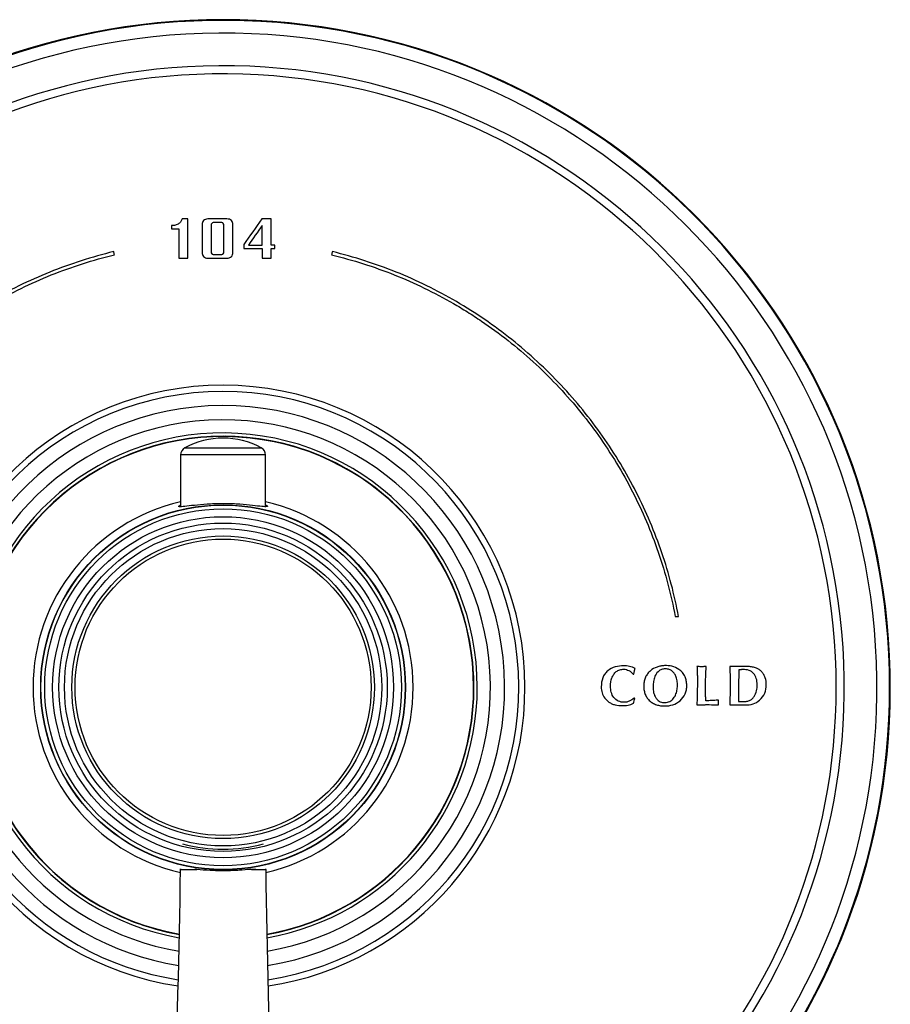
# Model space of a CAD drawing. Units: inches. Extents: x 1.8 to 14.2, y 1.5 to 16.
# Drawn here: x 4 to 8.3, y 5.7 to 10.5 of the extents above; entities that cross this region are included whole.
import ezdxf

# ---------------------------------------------------------------- set-up
doc = ezdxf.new("R2010")
doc.units = ezdxf.units.IN
doc.header["$MEASUREMENT"] = 0

msp = doc.modelspace()

# ---------------------------------------------------------------- linework, layer by layer
for p, q in [((4.8166, 8.3449), (4.8166, 8.0932)), ((5.23, 8.3449), (4.8166, 8.3449)), ((4.8372, 8.3795), (5.2093, 8.3795)), ((5.23, 8.0928), (5.23, 8.3449)), ((4.8186, 6.3284), (4.8127, 6.3284)), ((4.8157, 6.3284), (4.8963, 6.3284)), ((4.8903, 6.3284), (4.8835, 6.3284)), ((5.1611, 6.3284), (5.1891, 6.3284)), ((5.1891, 6.3284), (5.2309, 6.3284)), ((5.2338, 6.3284), (5.2281, 6.3284))]:
    msp.add_line(p, q)
for radius in [0.8879, 0.8879, 0.8865, 0.8682, 0.8297, 0.799, 0.7721, 0.7363, 0.7208]:
    msp.add_circle((5.0233, 7.2142), radius)
for centre, radius, start, end in [((5.0233, 7.2142), 3.248, 275.4175, 264.5825), ((5.0233, 7.2142), 3.2446, 0, 264.5812), ((5.0233, 7.2142), 3.1829, 275.4449, 180), ((5.0233, 7.2142), 3.024, 275.5253, 180), ((5.0233, 7.2142), 2.9846, 0, 264.4515), ((5.0233, 7.2142), 1.4696, 0, 261.4418), ((5.0233, 7.2142), 1.4393, 278.7074, 180), ((5.0233, 7.2142), 1.3705, 279.0746, 180), ((5.0233, 7.2142), 1.3015, 279.4876, 180), ((5.0233, 7.2142), 1.2373, 0, 260.0805), ((5.0233, 7.2142), 1.2212, 280.0356, 259.9644), ((5.0233, 7.2142), 1.2212, 0, 259.9644), ((5.0233, 7.2142), 1.2205, 0, 259.9595), ((5.0233, 7.2142), 1.2196, 0, 259.9527), ((5.0233, 8.0353), 0.3912, 61.6065, 118.3935), ((4.856, 8.3449), 0.0394, 118.3935, 180), ((5.1906, 8.3449), 0.0394, 0, 61.6065), ((5.0233, 7.2142), 0.9252, 102.9091, 180), ((5.0233, 7.2142), 0.9252, 282.981, 77.0909), ((5.0233, 7.2142), 3.1829, 180, 264.5551), ((5.0233, 7.2142), 3.024, 180, 264.4747), ((5.0233, 7.2142), 1.4393, 180, 261.2926), ((5.0233, 7.2142), 1.3705, 180, 260.9254), ((5.0233, 7.2142), 1.3015, 180, 260.5124), ((5.0233, 7.2142), 0.9252, 180, 257.019), ((5.0233, 7.2142), 1.2196, 280.0473, 0), ((5.0233, 7.2142), 1.2205, 280.0405, 0), ((5.0233, 7.2142), 1.2212, 280.0356, 0), ((5.0233, 7.2142), 1.2373, 279.9195, 0), ((5.0233, 7.2142), 1.4696, 278.5582, 0), ((5.0233, 7.2142), 2.9846, 275.5485, 0), ((5.0233, 7.2142), 3.2446, 275.4188, 0), ((5.0233, 7.2142), 0.7874, 255.5225, 284.4775), ((-34.5514, 6.8129), 39.3701, 355.77686, 359.29486), ((44.598, 6.8129), 39.3701, 180.70514, 184.22314)]:
    msp.add_arc(centre, radius, start, end)
for points, knots in [([(4.8241, 9.4928), (4.8226, 9.4885), (4.8206, 9.4844), (4.8154, 9.4768), (4.8122, 9.4735), (4.8084, 9.4706)], [0, 0, 0, 0, 0.5, 0.5, 1, 1, 1, 1]), ([(4.8518, 9.4928), (4.8494, 9.4928), (4.847, 9.4928), (4.8423, 9.4928), (4.8401, 9.4928), (4.8332, 9.4928), (4.8286, 9.4928), (4.8241, 9.4928)], [0, 0, 0, 0, 0.25, 0.25, 0.5, 0.5, 1, 1, 1, 1]), ([(4.8518, 9.3021), (4.8518, 9.3179), (4.8518, 9.3336), (4.8518, 9.3653), (4.8518, 9.413), (4.8518, 9.4608), (4.8518, 9.4928)], [0, 0, 0, 0, 0.25, 0.25, 0.5, 1, 1, 1, 1]), ([(4.9485, 9.4928), (4.9448, 9.4928), (4.941, 9.4922), (4.9342, 9.4896), (4.9311, 9.4876), (4.9285, 9.485)], [0, 0, 0, 0, 0.5, 0.5, 1, 1, 1, 1]), ([(5.042, 9.4928), (5.034, 9.4928), (5.022, 9.4928), (5.01, 9.4928), (5.0019, 9.4928), (4.9978, 9.4928), (4.9789, 9.4928), (4.9637, 9.4928), (4.9485, 9.4928)], [0, 0, 0, 0, 0.25, 0.375, 0.375, 0.5, 0.5, 1, 1, 1, 1]), ([(5.0637, 9.485), (5.0611, 9.4879), (5.0576, 9.4899), (5.0501, 9.4923), (5.046, 9.4928), (5.042, 9.4928)], [0, 0, 0, 0, 0.5, 0.5, 1, 1, 1, 1]), ([(5.257, 9.4928), (5.2495, 9.4928), (5.2419, 9.4928), (5.2305, 9.4928), (5.2267, 9.4928), (5.2193, 9.4928), (5.2157, 9.4928), (5.212, 9.4928)], [0, 0, 0, 0, 0.5, 0.5, 0.75, 0.75, 1, 1, 1, 1]), ([(5.257, 9.3658), (5.257, 9.3712), (5.257, 9.3764), (5.257, 9.387), (5.257, 9.4028), (5.257, 9.4398), (5.257, 9.4716), (5.257, 9.4928)], [0, 0, 0, 0, 0.125, 0.125, 0.25, 0.5, 1, 1, 1, 1]), ([(4.8084, 9.4706), (4.8031, 9.467), (4.7971, 9.4644), (4.7847, 9.461), (4.7781, 9.4603), (4.7716, 9.4603)], [0, 0, 0, 0, 0.5, 0.5, 1, 1, 1, 1]), ([(4.7716, 9.4442), (4.7778, 9.4442), (4.7841, 9.4442), (4.7934, 9.4442), (4.7967, 9.4442), (4.8025, 9.4442), (4.8055, 9.4442), (4.8084, 9.4442)], [0, 0, 0, 0, 0.5, 0.5, 0.75, 0.75, 1, 1, 1, 1]), ([(4.8084, 9.4442), (4.8084, 9.4204), (4.8084, 9.3967), (4.8084, 9.3493), (4.8084, 9.3255), (4.8084, 9.3021)], [0, 0, 0, 0, 0.5, 0.5, 1, 1, 1, 1]), ([(4.9285, 9.485), (4.9258, 9.4825), (4.924, 9.4791), (4.922, 9.4722), (4.9216, 9.4686), (4.9216, 9.465)], [0, 0, 0, 0, 0.5, 0.5, 1, 1, 1, 1]), ([(4.9216, 9.465), (4.9216, 9.4424), (4.9216, 9.4198), (4.9216, 9.3748), (4.9216, 9.3521), (4.9216, 9.3299)], [0, 0, 0, 0, 0.5, 0.5, 1, 1, 1, 1]), ([(4.9653, 9.4625), (4.9653, 9.4408), (4.9653, 9.4191), (4.9653, 9.3758), (4.9653, 9.3542), (4.9653, 9.3325)], [0, 0, 0, 0, 0.5, 0.5, 1, 1, 1, 1]), ([(4.9775, 9.475), (4.9756, 9.475), (4.9738, 9.4747), (4.9704, 9.4732), (4.969, 9.4721), (4.968, 9.4707)], [0, 0, 0, 0, 0.5, 0.5, 1, 1, 1, 1]), ([(5.0143, 9.475), (5.0111, 9.475), (5.008, 9.475), (5.0017, 9.475), (4.9984, 9.475), (4.9894, 9.475), (4.9835, 9.475), (4.9775, 9.475)], [0, 0, 0, 0, 0.25, 0.25, 0.5, 0.5, 1, 1, 1, 1]), ([(5.0244, 9.4711), (5.0236, 9.4727), (5.0218, 9.4738), (5.0182, 9.4748), (5.0162, 9.475), (5.0143, 9.475)], [0, 0, 0, 0, 0.5, 0.5, 1, 1, 1, 1]), ([(5.0273, 9.3329), (5.0273, 9.3435), (5.0273, 9.3543), (5.0273, 9.3757), (5.0273, 9.4078), (5.0273, 9.44), (5.0273, 9.4615)], [0, 0, 0, 0, 0.25, 0.25, 0.5, 1, 1, 1, 1]), ([(5.0707, 9.465), (5.0707, 9.4686), (5.0703, 9.4722), (5.0682, 9.4791), (5.0664, 9.4825), (5.0637, 9.485)], [0, 0, 0, 0, 0.5, 0.5, 1, 1, 1, 1]), ([(5.0707, 9.3299), (5.0707, 9.3409), (5.0707, 9.3522), (5.0707, 9.3747), (5.0707, 9.4086), (5.0707, 9.4424), (5.0707, 9.465)], [0, 0, 0, 0, 0.25, 0.25, 0.5, 1, 1, 1, 1]), ([(5.1236, 9.3485), (5.1314, 9.3485), (5.1429, 9.3485), (5.1545, 9.3485), (5.1603, 9.3485), (5.1623, 9.3485), (5.166, 9.3485), (5.1825, 9.3485), (5.1991, 9.3485), (5.2138, 9.3485)], [0, 0, 0, 0, 0.25, 0.375, 0.375, 0.4375, 0.4375, 0.5, 1, 1, 1, 1]), ([(5.1462, 9.3658), (5.152, 9.3658), (5.1606, 9.3658), (5.1693, 9.3658), (5.175, 9.3658), (5.1778, 9.3658), (5.1916, 9.3658), (5.2027, 9.3658), (5.2138, 9.3658)], [0, 0, 0, 0, 0.25, 0.375, 0.375, 0.5, 0.5, 1, 1, 1, 1]), ([(5.2748, 9.3658), (5.2718, 9.3658), (5.2674, 9.3658), (5.2629, 9.3658), (5.26, 9.3658), (5.2584, 9.3658), (5.257, 9.3658)], [0, 0, 0, 0, 0.5, 0.75, 0.75, 1, 1, 1, 1]), ([(5.257, 9.3485), (5.2586, 9.3485), (5.26, 9.3485), (5.263, 9.3485), (5.2674, 9.3485), (5.2719, 9.3485), (5.2748, 9.3485)], [0, 0, 0, 0, 0.25, 0.25, 0.5, 1, 1, 1, 1]), ([(2.8213, 7.559), (2.8413, 7.6649), (2.8687, 7.7682), (2.9375, 7.9695), (2.979, 8.0675), (3.04, 8.1867), (3.0526, 8.2103), (3.0788, 8.2573), (3.0924, 8.2807), (3.1342, 8.3496), (3.1635, 8.3943), (3.2561, 8.5248), (3.3236, 8.6069), (3.4337, 8.7229), (3.4718, 8.7603), (3.5512, 8.8327), (3.5924, 8.8676), (3.7187, 8.9672), (3.8069, 9.0269), (3.991, 9.1334), (4.0869, 9.1802), (4.2369, 9.2402), (4.2877, 9.2585), (4.3902, 9.2912), (4.4421, 9.3057), (4.4945, 9.3184)], [0, 0, 0, 0, 0.125, 0.125, 0.25, 0.25, 0.28125, 0.28125, 0.3125, 0.3125, 0.375, 0.375, 0.5, 0.5, 0.5625, 0.5625, 0.625, 0.625, 0.75, 0.75, 0.875, 0.875, 0.9375, 0.9375, 1, 1, 1, 1]), ([(4.4908, 9.3338), (4.3844, 9.3081), (4.2806, 9.2748), (4.1287, 9.2137), (4.0787, 9.1914), (3.9808, 9.1434), (3.9328, 9.1176), (3.8386, 9.0626), (3.7923, 9.0332), (3.7025, 8.9715), (3.6588, 8.9391), (3.5316, 8.8375), (3.4518, 8.7638), (3.377, 8.684)], [0, 0, 0, 0, 0.25, 0.25, 0.375, 0.375, 0.5, 0.5, 0.625, 0.625, 0.75, 0.75, 1, 1, 1, 1]), ([(4.8084, 9.3021), (4.8158, 9.3021), (4.8251, 9.3021), (4.8343, 9.3021), (4.8371, 9.3021), (4.8379, 9.3021), (4.8397, 9.3021), (4.844, 9.3021), (4.8483, 9.3021), (4.8518, 9.3021)], [0, 0, 0, 0, 0.5, 0.625, 0.625, 0.6875, 0.6875, 0.75, 1, 1, 1, 1]), ([(4.9216, 9.3299), (4.9216, 9.3263), (4.922, 9.3227), (4.924, 9.3158), (4.9257, 9.3125), (4.9285, 9.31)], [0, 0, 0, 0, 0.5, 0.5, 1, 1, 1, 1]), ([(4.9285, 9.31), (4.931, 9.3074), (4.9341, 9.3054), (4.941, 9.3027), (4.9447, 9.3021), (4.9485, 9.3021)], [0, 0, 0, 0, 0.5, 0.5, 1, 1, 1, 1]), ([(4.9485, 9.3021), (4.9566, 9.3021), (4.9687, 9.3021), (4.9829, 9.3021), (4.989, 9.3021), (4.993, 9.3021), (4.9951, 9.3021), (5.012, 9.3021), (5.027, 9.3021), (5.042, 9.3021)], [0, 0, 0, 0, 0.25, 0.375, 0.4375, 0.4375, 0.5, 0.5, 1, 1, 1, 1]), ([(4.968, 9.3234), (4.9691, 9.3221), (4.9706, 9.3212), (4.9739, 9.3201), (4.9757, 9.3199), (4.9775, 9.3199)], [0, 0, 0, 0, 0.5, 0.5, 1, 1, 1, 1]), ([(4.9775, 9.3199), (4.9839, 9.3199), (4.9903, 9.3199), (4.9983, 9.3199), (4.9998, 9.3199), (5.0029, 9.3199), (5.0075, 9.3199), (5.0121, 9.3199), (5.0151, 9.3199)], [0, 0, 0, 0, 0.5, 0.5, 0.625, 0.625, 0.75, 1, 1, 1, 1]), ([(5.0151, 9.3199), (5.0168, 9.3199), (5.0184, 9.3202), (5.0214, 9.3214), (5.0227, 9.3223), (5.0238, 9.3234)], [0, 0, 0, 0, 0.5, 0.5, 1, 1, 1, 1]), ([(5.042, 9.3021), (5.046, 9.3021), (5.05, 9.3029), (5.0573, 9.3056), (5.0606, 9.3076), (5.0637, 9.31)], [0, 0, 0, 0, 0.5, 0.5, 1, 1, 1, 1]), ([(5.0637, 9.31), (5.0668, 9.3123), (5.0685, 9.3157), (5.0704, 9.3226), (5.0707, 9.3263), (5.0707, 9.3299)], [0, 0, 0, 0, 0.5, 0.5, 1, 1, 1, 1]), ([(5.2138, 9.3021), (5.2175, 9.3021), (5.2213, 9.3021), (5.2269, 9.3021), (5.2288, 9.3021), (5.2323, 9.3021), (5.2412, 9.3021), (5.25, 9.3021), (5.257, 9.3021)], [0, 0, 0, 0, 0.25, 0.25, 0.375, 0.375, 0.5, 1, 1, 1, 1]), ([(5.5515, 9.3183), (5.6563, 9.2929), (5.7581, 9.2604), (5.9556, 9.1815), (6.0514, 9.1351), (6.1673, 9.0682), (6.1903, 9.0544), (6.2359, 9.0259), (6.2585, 9.0111), (6.3253, 8.9659), (6.3684, 8.9344), (6.4941, 8.8354), (6.5727, 8.7638), (6.6829, 8.6481), (6.7184, 8.6081), (6.7866, 8.5253), (6.8195, 8.4824), (6.9126, 8.3512), (6.9678, 8.2602), (7.0649, 8.071), (7.1067, 7.9728), (7.1592, 7.8201), (7.1748, 7.7685), (7.2023, 7.6644), (7.2142, 7.6119), (7.2242, 7.5589)], [0, 0, 0, 0, 0.125, 0.125, 0.25, 0.25, 0.28125, 0.28125, 0.3125, 0.3125, 0.375, 0.375, 0.5, 0.5, 0.5625, 0.5625, 0.625, 0.625, 0.75, 0.75, 0.875, 0.875, 0.9375, 0.9375, 1, 1, 1, 1]), ([(6.6687, 8.6838), (6.5939, 8.7636), (6.5139, 8.8375), (6.3859, 8.9397), (6.3419, 8.9723), (6.252, 9.034), (6.206, 9.0631), (6.1118, 9.1181), (6.0635, 9.144), (5.9657, 9.1919), (5.916, 9.214), (5.765, 9.2748), (5.6615, 9.3079), (5.5552, 9.3337)], [0, 0, 0, 0, 0.25, 0.25, 0.375, 0.375, 0.5, 0.5, 0.625, 0.625, 0.75, 0.75, 1, 1, 1, 1]), ([(7.2403, 7.559), (7.2206, 7.6641), (7.1936, 7.7672), (7.142, 7.9188), (7.123, 7.9688), (7.0815, 8.067), (7.0591, 8.1153), (7.0107, 8.2104), (6.9847, 8.2572), (6.9297, 8.3486), (6.9006, 8.3931), (6.809, 8.5234), (6.7418, 8.6058), (6.6687, 8.6838)], [0, 0, 0, 0, 0.25, 0.25, 0.375, 0.375, 0.5, 0.5, 0.625, 0.625, 0.75, 0.75, 1, 1, 1, 1]), ([(5.23, 8.1011), (5.2338, 8.0992), (5.2445, 8.094), (5.2351, 8.0918), (5.2052, 8.0944), (5.1545, 8.1005), (5.0891, 8.1061), (5.0158, 8.1081), (4.9438, 8.1052), (4.8809, 8.0993), (4.833, 8.0934), (4.8079, 8.092), (4.8029, 8.0951), (4.8136, 8.0999), (4.8166, 8.1012)], [0, 0, 0, 0, 0.051776, 0.143633, 0.233128, 0.323659, 0.416162, 0.508469, 0.599379, 0.690451, 0.782929, 0.875244, 0.96542, 1, 1, 1, 1]), ([(6.8958, 7.294), (6.8906, 7.2894), (6.8858, 7.2843), (6.8774, 7.273), (6.8739, 7.2667), (6.8714, 7.2599)], [0, 0, 0, 0, 0.5, 0.5, 1, 1, 1, 1]), ([(6.9733, 7.3188), (6.9595, 7.3188), (6.9457, 7.3173), (6.9192, 7.3096), (6.9066, 7.3032), (6.8958, 7.294)], [0, 0, 0, 0, 0.5, 0.5, 1, 1, 1, 1]), ([(6.9161, 7.2596), (6.9183, 7.2656), (6.9211, 7.2714), (6.9283, 7.2818), (6.9325, 7.2863), (6.9373, 7.2902)], [0, 0, 0, 0, 0.5, 0.5, 1, 1, 1, 1]), ([(6.9373, 7.2902), (6.9424, 7.2944), (6.9483, 7.2974), (6.9604, 7.3012), (6.9668, 7.302), (6.9733, 7.302)], [0, 0, 0, 0, 0.5, 0.5, 1, 1, 1, 1]), ([(7.0289, 7.3057), (7.0202, 7.3103), (7.0111, 7.3136), (6.9924, 7.3178), (6.9828, 7.3188), (6.9733, 7.3188)], [0, 0, 0, 0, 0.5, 0.5, 1, 1, 1, 1]), ([(7.0226, 7.2779), (7.0229, 7.2793), (7.0232, 7.2806), (7.0235, 7.2819), (7.0238, 7.2833), (7.0241, 7.2846), (7.0244, 7.2859), (7.0249, 7.2883), (7.0254, 7.2906), (7.0259, 7.293)], [0, 0, 0, 0, 0.0001048561, 0.0001048561, 0.0001048561, 0.0002097119, 0.0002097119, 0.0002097119, 0.000393592, 0.000393592, 0.000393592, 0.000393592]), ([(7.0259, 7.293), (7.0262, 7.2943), (7.0265, 7.2956), (7.0268, 7.297), (7.0271, 7.2984), (7.0274, 7.2999), (7.0278, 7.3013), (7.0281, 7.3028), (7.0285, 7.3042), (7.0289, 7.3057)], [0, 0, 0, 0, 0.0001048566, 0.0001048566, 0.0001048566, 0.0002193017, 0.0002193017, 0.0002193017, 0.0003337911, 0.0003337911, 0.0003337911, 0.0003337911]), ([(7.1035, 7.2944), (7.0986, 7.2901), (7.0941, 7.2855), (7.0861, 7.2751), (7.0825, 7.2694), (7.0769, 7.2573), (7.0748, 7.2509), (7.0719, 7.2375), (7.0712, 7.2307), (7.0709, 7.2171), (7.0713, 7.2103), (7.0731, 7.1967), (7.0746, 7.1902), (7.079, 7.1776), (7.082, 7.1714), (7.0891, 7.1603), (7.0933, 7.1552), (7.098, 7.1507)], [0, 0, 0, 0, 0.125, 0.125, 0.25, 0.25, 0.375, 0.375, 0.5, 0.5, 0.625, 0.625, 0.75, 0.75, 0.875, 0.875, 1, 1, 1, 1]), ([(7.2425, 7.3011), (7.2321, 7.3086), (7.2206, 7.3135), (7.1964, 7.3193), (7.1841, 7.3201), (7.1658, 7.3192), (7.1596, 7.3185), (7.1476, 7.3163), (7.1417, 7.3148), (7.1244, 7.3087), (7.1134, 7.3025), (7.1035, 7.2944)], [0, 0, 0, 0, 0.25, 0.25, 0.5, 0.5, 0.625, 0.625, 0.75, 0.75, 1, 1, 1, 1]), ([(7.2097, 7.2925), (7.2052, 7.2963), (7.2003, 7.2991), (7.1895, 7.3027), (7.1839, 7.3035), (7.1727, 7.3037), (7.1671, 7.3032), (7.1562, 7.3002), (7.1511, 7.2978), (7.1464, 7.2944)], [0, 0, 0, 0, 0.25, 0.25, 0.5, 0.5, 0.75, 0.75, 1, 1, 1, 1]), ([(7.2289, 7.2637), (7.2269, 7.2694), (7.2243, 7.2747), (7.2179, 7.2845), (7.214, 7.2888), (7.2097, 7.2925)], [0, 0, 0, 0, 0.5, 0.5, 1, 1, 1, 1]), ([(7.272, 7.2657), (7.269, 7.2731), (7.2647, 7.2798), (7.2545, 7.2915), (7.2487, 7.2966), (7.2425, 7.3011)], [0, 0, 0, 0, 0.5, 0.5, 1, 1, 1, 1]), ([(7.3525, 7.3141), (7.3501, 7.3141), (7.3476, 7.3143), (7.3451, 7.3145), (7.3426, 7.3146), (7.3401, 7.3149), (7.3377, 7.3151), (7.3352, 7.3153), (7.3327, 7.3156), (7.3302, 7.3159)], [0, 0, 0, 0, 0.0002036951, 0.0002036951, 0.0002036951, 0.0004087443, 0.0004087443, 0.0004087443, 0.0006138608, 0.0006138608, 0.0006138608, 0.0006138608]), ([(7.3306, 7.3103), (7.3307, 7.307), (7.3308, 7.3036), (7.3309, 7.3003), (7.331, 7.297), (7.3311, 7.2937), (7.3312, 7.2903), (7.3313, 7.287), (7.3314, 7.2837), (7.3316, 7.2804)], [0, 0, 0, 0, 0.0002544647, 0.0002544647, 0.0002544647, 0.0005073821, 0.0005073821, 0.0005073821, 0.0007603051, 0.0007603051, 0.0007603051, 0.0007603051]), ([(7.3748, 7.3159), (7.3724, 7.3156), (7.3699, 7.3153), (7.3674, 7.3151), (7.3649, 7.3149), (7.3624, 7.3146), (7.36, 7.3145), (7.3575, 7.3143), (7.355, 7.3141), (7.3525, 7.3141)], [0, 0, 0, 0, 0.0002058489, 0.0002058489, 0.0002058489, 0.0004099456, 0.0004099456, 0.0004099456, 0.000614304, 0.000614304, 0.000614304, 0.000614304]), ([(7.3727, 7.2665), (7.3727, 7.2691), (7.3727, 7.2717), (7.3728, 7.2743), (7.3729, 7.2769), (7.373, 7.2795), (7.3731, 7.2821), (7.3733, 7.2854), (7.3735, 7.2887), (7.3737, 7.292)], [0, 0, 0, 0, 0.0001985346, 0.0001985346, 0.0001985346, 0.0003970395, 0.0003970395, 0.0003970395, 0.0006483758, 0.0006483758, 0.0006483758, 0.0006483758]), ([(7.3737, 7.292), (7.3738, 7.2946), (7.374, 7.2972), (7.3741, 7.2998), (7.3743, 7.3025), (7.3744, 7.3052), (7.3746, 7.3078), (7.3747, 7.3105), (7.3748, 7.3132), (7.3748, 7.3159)], [0, 0, 0, 0, 0.00019904, 0.00019904, 0.00019904, 0.000403417, 0.000403417, 0.000403417, 0.0006078456, 0.0006078456, 0.0006078456, 0.0006078456]), ([(7.5231, 7.3151), (7.5196, 7.3151), (7.5161, 7.3151), (7.5126, 7.3152), (7.5087, 7.3153), (7.5049, 7.3154), (7.501, 7.3155), (7.4971, 7.3156), (7.4933, 7.3157), (7.4894, 7.3159)], [0, 0, 0, 0, 0.0002875344, 0.0002875344, 0.0002875344, 0.0006032649, 0.0006032649, 0.0006032649, 0.0009190194, 0.0009190194, 0.0009190194, 0.0009190194]), ([(7.4894, 7.3159), (7.4895, 7.3149), (7.4895, 7.3139), (7.4896, 7.3129), (7.4896, 7.3119), (7.4897, 7.3109), (7.4897, 7.3099), (7.4898, 7.3079), (7.4899, 7.3059), (7.49, 7.3039)], [0, 0, 0, 0, 0.0000765423, 0.0000765423, 0.0000765423, 0.0001530846, 0.0001530846, 0.0001530846, 0.0003048066, 0.0003048066, 0.0003048066, 0.0003048066]), ([(7.49, 7.3039), (7.4901, 7.3029), (7.4901, 7.3019), (7.4902, 7.3009), (7.4902, 7.2999), (7.4903, 7.2988), (7.4903, 7.2978), (7.4904, 7.2958), (7.4905, 7.2938), (7.4907, 7.2918)], [0, 0, 0, 0, 0.0000770897, 0.0000770897, 0.0000770897, 0.0001541795, 0.0001541795, 0.0001541795, 0.0003075808, 0.0003075808, 0.0003075808, 0.0003075808]), ([(7.4907, 7.2918), (7.4907, 7.2896), (7.4908, 7.2874), (7.4909, 7.2852), (7.4909, 7.283), (7.491, 7.2807), (7.4911, 7.2784), (7.4912, 7.2762), (7.4913, 7.2739), (7.4913, 7.2717)], [0, 0, 0, 0, 0.0001670262, 0.0001670262, 0.0001670262, 0.0003395042, 0.0003395042, 0.0003395042, 0.0005119824, 0.0005119824, 0.0005119824, 0.0005119824]), ([(7.5372, 7.3155), (7.5358, 7.3154), (7.5343, 7.3153), (7.5328, 7.3153), (7.5312, 7.3152), (7.5296, 7.3152), (7.528, 7.3151), (7.5264, 7.3151), (7.5247, 7.3151), (7.5231, 7.3151)], [0, 0, 0, 0, 0.000121796, 0.000121796, 0.000121796, 0.0002530345, 0.0002530345, 0.0002530345, 0.000384302, 0.000384302, 0.000384302, 0.000384302]), ([(7.5341, 7.299), (7.5332, 7.2762), (7.5329, 7.2534), (7.5325, 7.2077), (7.5324, 7.1849), (7.5324, 7.1621)], [0, 0, 0, 0, 0.5, 0.5, 1, 1, 1, 1]), ([(7.5439, 7.2997), (7.5429, 7.2997), (7.5419, 7.2996), (7.5409, 7.2995), (7.54, 7.2994), (7.539, 7.2993), (7.538, 7.2993), (7.5367, 7.2992), (7.5354, 7.2991), (7.5341, 7.299)], [0, 0, 0, 0, 0.0000809319, 0.0000809319, 0.0000809319, 0.0001618638, 0.0001618638, 0.0001618638, 0.0002688431, 0.0002688431, 0.0002688431, 0.0002688431]), ([(7.5517, 7.3159), (7.5503, 7.3159), (7.5488, 7.3158), (7.5473, 7.3158), (7.5458, 7.3158), (7.5443, 7.3157), (7.5428, 7.3157), (7.541, 7.3156), (7.5391, 7.3155), (7.5372, 7.3155)], [0, 0, 0, 0, 0.000121267, 0.000121267, 0.000121267, 0.0002425192, 0.0002425192, 0.0002425192, 0.0003944182, 0.0003944182, 0.0003944182, 0.0003944182]), ([(7.5534, 7.3002), (7.5524, 7.3002), (7.5514, 7.3002), (7.5504, 7.3001), (7.5493, 7.3001), (7.5482, 7.3), (7.5471, 7.3), (7.5461, 7.2999), (7.545, 7.2998), (7.5439, 7.2997)], [0, 0, 0, 0, 0.0000813479, 0.0000813479, 0.0000813479, 0.0001696263, 0.0001696263, 0.0001696263, 0.0002579198, 0.0002579198, 0.0002579198, 0.0002579198]), ([(7.5817, 7.3151), (7.5786, 7.3153), (7.5755, 7.3155), (7.5724, 7.3156), (7.5693, 7.3157), (7.5662, 7.3158), (7.5631, 7.3158), (7.5593, 7.3159), (7.5555, 7.3159), (7.5517, 7.3159)], [0, 0, 0, 0, 0.0002522845, 0.0002522845, 0.0002522845, 0.0005044838, 0.0005044838, 0.0005044838, 0.0008130906, 0.0008130906, 0.0008130906, 0.0008130906]), ([(7.6196, 7.3074), (7.6136, 7.3098), (7.6072, 7.3114), (7.5945, 7.3137), (7.5881, 7.3145), (7.5817, 7.3151)], [0, 0, 0, 0, 0.5, 0.5, 1, 1, 1, 1]), ([(7.6452, 7.2893), (7.6418, 7.2935), (7.6379, 7.2971), (7.6291, 7.3031), (7.6245, 7.3055), (7.6196, 7.3074)], [0, 0, 0, 0, 0.5, 0.5, 1, 1, 1, 1]), ([(7.6676, 7.2269), (7.6676, 7.2384), (7.666, 7.2499), (7.6605, 7.2658), (7.6581, 7.271), (7.6523, 7.2807), (7.649, 7.2852), (7.6452, 7.2893)], [0, 0, 0, 0, 0.5, 0.5, 0.75, 0.75, 1, 1, 1, 1]), ([(7.1271, 7.2717), (7.1236, 7.2644), (7.1213, 7.2568), (7.1182, 7.2412), (7.1173, 7.2332), (7.1165, 7.2171), (7.1164, 7.209), (7.1181, 7.193), (7.1199, 7.185), (7.1226, 7.1774)], [0, 0, 0, 0, 0.25, 0.25, 0.5, 0.5, 0.75, 0.75, 1, 1, 1, 1]), ([(7.2232, 7.1709), (7.2269, 7.1779), (7.2295, 7.1853), (7.2332, 7.2006), (7.2342, 7.2086), (7.2351, 7.2245), (7.2352, 7.2325), (7.2333, 7.2484), (7.2315, 7.2562), (7.2289, 7.2637)], [0, 0, 0, 0, 0.25, 0.25, 0.5, 0.5, 0.75, 0.75, 1, 1, 1, 1]), ([(7.2721, 7.1821), (7.2749, 7.1886), (7.2771, 7.1954), (7.2799, 7.2095), (7.2805, 7.2167), (7.2804, 7.231), (7.2797, 7.2382), (7.2769, 7.2523), (7.2748, 7.2591), (7.272, 7.2657)], [0, 0, 0, 0, 0.25, 0.25, 0.5, 0.5, 0.75, 0.75, 1, 1, 1, 1]), ([(7.3316, 7.2804), (7.3317, 7.277), (7.3318, 7.2737), (7.3319, 7.2703), (7.332, 7.2669), (7.3321, 7.2636), (7.3321, 7.2602), (7.3322, 7.2569), (7.3323, 7.2535), (7.3323, 7.2501)], [0, 0, 0, 0, 0.0002565419, 0.0002565419, 0.0002565419, 0.0005124901, 0.0005124901, 0.0005124901, 0.0007684876, 0.0007684876, 0.0007684876, 0.0007684876]), ([(7.3321, 7.2337), (7.332, 7.2319), (7.332, 7.23), (7.332, 7.2282), (7.332, 7.2264), (7.3319, 7.2246), (7.3319, 7.2227), (7.3319, 7.2209), (7.3319, 7.2191), (7.3319, 7.2172)], [0, 0, 0, 0, 0.0001388697, 0.0001388697, 0.0001388697, 0.000278506, 0.000278506, 0.000278506, 0.0004181517, 0.0004181517, 0.0004181517, 0.0004181517]), ([(7.3323, 7.2501), (7.3323, 7.2483), (7.3322, 7.2465), (7.3322, 7.2447), (7.3322, 7.2429), (7.3322, 7.241), (7.3322, 7.2392), (7.3321, 7.2374), (7.3321, 7.2355), (7.3321, 7.2337)], [0, 0, 0, 0, 0.0001383511, 0.0001383511, 0.0001383511, 0.000278245, 0.000278245, 0.000278245, 0.000418143, 0.000418143, 0.000418143, 0.000418143]), ([(7.3723, 7.2345), (7.3723, 7.2381), (7.3723, 7.2417), (7.3723, 7.2452), (7.3723, 7.2488), (7.3724, 7.2523), (7.3724, 7.2559), (7.3725, 7.2594), (7.3726, 7.263), (7.3727, 7.2665)], [0, 0, 0, 0, 0.0002730119, 0.0002730119, 0.0002730119, 0.0005428687, 0.0005428687, 0.0005428687, 0.0008127982, 0.0008127982, 0.0008127982, 0.0008127982]), ([(7.3723, 7.1827), (7.3723, 7.1871), (7.3723, 7.1937), (7.3723, 7.2003), (7.3723, 7.2047), (7.3723, 7.2069), (7.3723, 7.2175), (7.3723, 7.226), (7.3723, 7.2345)], [0, 0, 0, 0, 0.25, 0.375, 0.375, 0.5, 0.5, 1, 1, 1, 1]), ([(7.4913, 7.2717), (7.4914, 7.2695), (7.4915, 7.2673), (7.4916, 7.2651), (7.4917, 7.2628), (7.4917, 7.2606), (7.4918, 7.2584), (7.4918, 7.2562), (7.4919, 7.254), (7.4919, 7.2518)], [0, 0, 0, 0, 0.0001676178, 0.0001676178, 0.0001676178, 0.0003362849, 0.0003362849, 0.0003362849, 0.0005050023, 0.0005050023, 0.0005050023, 0.0005050023]), ([(7.4919, 7.2518), (7.4919, 7.2471), (7.4919, 7.2424), (7.4919, 7.2331), (7.4919, 7.2286), (7.4919, 7.224)], [0, 0, 0, 0, 0.5, 0.5, 1, 1, 1, 1]), ([(6.8642, 7.216), (6.8642, 7.2061), (6.8656, 7.1963), (6.8713, 7.1779), (6.8758, 7.1692), (6.8815, 7.1617)], [0, 0, 0, 0, 0.5, 0.5, 1, 1, 1, 1]), ([(6.9253, 7.1642), (6.9196, 7.1719), (6.9154, 7.1809), (6.9103, 7.1998), (6.9093, 7.2098), (6.9093, 7.2198)], [0, 0, 0, 0, 0.5, 0.5, 1, 1, 1, 1]), ([(7.3319, 7.2172), (7.3319, 7.2024), (7.3317, 7.1876), (7.331, 7.158), (7.3304, 7.1431), (7.3293, 7.1284)], [0, 0, 0, 0, 0.5, 0.5, 1, 1, 1, 1]), ([(7.6082, 7.1692), (7.6139, 7.1775), (7.6177, 7.1871), (7.6224, 7.2069), (7.6233, 7.2172), (7.6233, 7.2274)], [0, 0, 0, 0, 0.5, 0.5, 1, 1, 1, 1]), ([(6.9012, 7.1422), (6.9059, 7.1393), (6.9108, 7.1366), (6.9207, 7.1319), (6.9258, 7.13), (6.9312, 7.1288)], [0, 0, 0, 0, 0.5, 0.5, 1, 1, 1, 1]), ([(7.098, 7.1507), (7.103, 7.1457), (7.1084, 7.1415), (7.12, 7.1344), (7.1263, 7.1315), (7.1391, 7.1272), (7.1456, 7.1257), (7.1589, 7.1238), (7.1657, 7.1233), (7.1858, 7.1233), (7.1991, 7.1249), (7.2252, 7.1333), (7.2373, 7.1399), (7.2481, 7.149)], [0, 0, 0, 0, 0.125, 0.125, 0.25, 0.25, 0.375, 0.375, 0.5, 0.5, 0.75, 0.75, 1, 1, 1, 1]), ([(7.1226, 7.1774), (7.1245, 7.172), (7.1271, 7.1669), (7.1335, 7.1577), (7.1372, 7.1537), (7.1415, 7.1503)], [0, 0, 0, 0, 0.5, 0.5, 1, 1, 1, 1]), ([(7.1415, 7.1503), (7.1447, 7.1477), (7.148, 7.1457), (7.1553, 7.1425), (7.1591, 7.1414), (7.1708, 7.1393), (7.1788, 7.1394), (7.1902, 7.142), (7.194, 7.1433), (7.2011, 7.1469), (7.2045, 7.1492), (7.2107, 7.1544), (7.2136, 7.1574), (7.2187, 7.1638), (7.2211, 7.1673), (7.2232, 7.1709)], [0, 0, 0, 0, 0.125, 0.125, 0.25, 0.25, 0.5, 0.5, 0.625, 0.625, 0.75, 0.75, 0.875, 0.875, 1, 1, 1, 1]), ([(7.3725, 7.1656), (7.3724, 7.1675), (7.3724, 7.1694), (7.3724, 7.1714), (7.3724, 7.1732), (7.3723, 7.1751), (7.3723, 7.177), (7.3723, 7.1789), (7.3723, 7.1808), (7.3723, 7.1827)], [0, 0, 0, 0, 0.0001461368, 0.0001461368, 0.0001461368, 0.0002897679, 0.0002897679, 0.0002897679, 0.0004334037, 0.0004334037, 0.0004334037, 0.0004334037]), ([(7.3727, 7.1482), (7.3727, 7.1501), (7.3727, 7.1521), (7.3727, 7.154), (7.3726, 7.1559), (7.3726, 7.1579), (7.3726, 7.1598), (7.3725, 7.1617), (7.3725, 7.1637), (7.3725, 7.1656)], [0, 0, 0, 0, 0.0001466774, 0.0001466774, 0.0001466774, 0.0002942194, 0.0002942194, 0.0002942194, 0.0004417636, 0.0004417636, 0.0004417636, 0.0004417636]), ([(7.4355, 7.1519), (7.4276, 7.1513), (7.4197, 7.1507), (7.4078, 7.1499), (7.4038, 7.1496), (7.3959, 7.1492), (7.3919, 7.149), (7.3879, 7.149)], [0, 0, 0, 0, 0.5, 0.5, 0.75, 0.75, 1, 1, 1, 1]), ([(7.4346, 7.1402), (7.4346, 7.1415), (7.4346, 7.1429), (7.4347, 7.1442), (7.4347, 7.1455), (7.4348, 7.1468), (7.4349, 7.1481), (7.435, 7.1493), (7.4352, 7.1506), (7.4355, 7.1519)], [0, 0, 0, 0, 0.0001019425, 0.0001019425, 0.0001019425, 0.0002001416, 0.0002001416, 0.0002001416, 0.0002993217, 0.0002993217, 0.0002993217, 0.0002993217]), ([(7.4355, 7.1284), (7.4352, 7.1297), (7.435, 7.131), (7.4349, 7.1323), (7.4348, 7.1336), (7.4347, 7.1349), (7.4347, 7.1363), (7.4346, 7.1376), (7.4346, 7.1389), (7.4346, 7.1402)], [0, 0, 0, 0, 0.0001023376, 0.0001023376, 0.0001023376, 0.0002019306, 0.0002019306, 0.0002019306, 0.0003018228, 0.0003018228, 0.0003018228, 0.0003018228]), ([(7.5324, 7.1621), (7.5324, 7.1592), (7.5324, 7.1563), (7.5324, 7.1505), (7.5324, 7.1477), (7.5324, 7.1448)], [0, 0, 0, 0, 0.5, 0.5, 1, 1, 1, 1]), ([(7.5324, 7.1448), (7.5344, 7.1447), (7.5365, 7.1446), (7.5385, 7.1446), (7.5405, 7.1445), (7.5425, 7.1445), (7.5446, 7.1444), (7.5471, 7.1444), (7.5496, 7.1444), (7.5521, 7.1444)], [0, 0, 0, 0, 0.000165383, 0.000165383, 0.000165383, 0.0003307486, 0.0003307486, 0.0003307486, 0.0005363044, 0.0005363044, 0.0005363044, 0.0005363044]), ([(7.5521, 7.1444), (7.5577, 7.1444), (7.5633, 7.1447), (7.5745, 7.1462), (7.58, 7.1474), (7.5852, 7.1494)], [0, 0, 0, 0, 0.5, 0.5, 1, 1, 1, 1]), ([(7.5852, 7.1494), (7.5899, 7.1513), (7.5942, 7.1541), (7.6019, 7.1609), (7.6052, 7.1649), (7.6082, 7.1692)], [0, 0, 0, 0, 0.5, 0.5, 1, 1, 1, 1]), ([(6.967, 7.125), (6.9762, 7.125), (6.9855, 7.1257), (7.0038, 7.1292), (7.0128, 7.132), (7.0213, 7.1364)], [0, 0, 0, 0, 0.5, 0.5, 1, 1, 1, 1]), ([(7.3293, 7.1284), (7.3316, 7.1285), (7.334, 7.1286), (7.3363, 7.1287), (7.3387, 7.1288), (7.341, 7.1289), (7.3434, 7.129), (7.3463, 7.1291), (7.3492, 7.1292), (7.3521, 7.1292)], [0, 0, 0, 0, 0.0001937277, 0.0001937277, 0.0001937277, 0.0003874579, 0.0003874579, 0.0003874579, 0.000627468, 0.000627468, 0.000627468, 0.000627468]), ([(7.3521, 7.1292), (7.3541, 7.1292), (7.356, 7.1292), (7.3579, 7.1293), (7.36, 7.1293), (7.3621, 7.1293), (7.3642, 7.1294), (7.3663, 7.1295), (7.3684, 7.1295), (7.3705, 7.1296)], [0, 0, 0, 0, 0.00015818, 0.00015818, 0.00015818, 0.0003317144, 0.0003317144, 0.0003317144, 0.0005052565, 0.0005052565, 0.0005052565, 0.0005052565]), ([(7.3705, 7.1296), (7.3725, 7.1297), (7.3744, 7.1297), (7.3763, 7.1298), (7.3782, 7.1298), (7.3802, 7.1299), (7.3821, 7.1299), (7.3844, 7.13), (7.3868, 7.13), (7.3892, 7.13)], [0, 0, 0, 0, 0.0001581718, 0.0001581718, 0.0001581718, 0.0003163443, 0.0003163443, 0.0003163443, 0.0005104183, 0.0005104183, 0.0005104183, 0.0005104183]), ([(7.4894, 7.1284), (7.4919, 7.1285), (7.4944, 7.1286), (7.4969, 7.1287), (7.4996, 7.1288), (7.5024, 7.129), (7.5051, 7.129), (7.5079, 7.1291), (7.5106, 7.1292), (7.5134, 7.1292)], [0, 0, 0, 0, 0.0002038541, 0.0002038541, 0.0002038541, 0.0004286264, 0.0004286264, 0.0004286264, 0.0006534702, 0.0006534702, 0.0006534702, 0.0006534702]), ([(7.5134, 7.1292), (7.5141, 7.1292), (7.5148, 7.1292), (7.5155, 7.1292), (7.5163, 7.1291), (7.5171, 7.1291), (7.5179, 7.1291), (7.5186, 7.129), (7.5194, 7.1289), (7.5202, 7.1288)], [0, 0, 0, 0, 0.0000590258, 0.0000590258, 0.0000590258, 0.0001220247, 0.0001220247, 0.0001220247, 0.000185298, 0.000185298, 0.000185298, 0.000185298]), ([(7.5202, 7.1288), (7.5247, 7.1286), (7.5293, 7.1286), (7.5339, 7.1285), (7.539, 7.1285), (7.5441, 7.1284), (7.5492, 7.1284), (7.5542, 7.1284), (7.5593, 7.1284), (7.5644, 7.1284)], [0, 0, 0, 0, 0.000374948, 0.000374948, 0.000374948, 0.000788968, 0.000788968, 0.000788968, 0.001203004, 0.001203004, 0.001203004, 0.001203004]), ([(5.1563, 6.3284), (5.1391, 6.3267), (5.1014, 6.3231), (5.0319, 6.3204), (4.9593, 6.3222), (4.9132, 6.326), (4.8923, 6.3282), (4.8903, 6.3284)], [0, 0, 0, 0, 0.2156229, 0.471148, 0.7228009, 0.9736323, 1, 1, 1, 1]), ([(5.1823, 6.3284), (5.176, 6.3284), (5.1678, 6.3284), (5.1585, 6.3284), (5.1563, 6.3284)], [0, 0, 0, 0, 0.760338, 1, 1, 1, 1])]:
    msp.add_open_spline(points, degree=3, knots=knots)
for points in [[(5.212, 9.4928), (5.1825, 9.4511), (5.1531, 9.4096), (5.1236, 9.3681)], [(4.7716, 9.4603), (4.7716, 9.4576), (4.7716, 9.4522), (4.7716, 9.4469), (4.7716, 9.4442)], [(4.968, 9.4707), (4.9663, 9.4682), (4.9653, 9.4654), (4.9653, 9.4625)], [(5.0273, 9.4615), (5.0273, 9.4649), (5.0262, 9.4682), (5.0244, 9.4711)], [(5.2138, 9.4615), (5.1912, 9.4296), (5.1687, 9.3977), (5.1462, 9.3658)], [(5.2138, 9.3658), (5.2138, 9.3817), (5.2138, 9.4136), (5.2138, 9.4456), (5.2138, 9.4615)], [(5.1236, 9.3681), (5.1236, 9.3648), (5.1236, 9.3583), (5.1236, 9.3517), (5.1236, 9.3485)], [(5.2138, 9.3485), (5.2138, 9.3408), (5.2138, 9.3253), (5.2138, 9.3099), (5.2138, 9.3021)], [(5.257, 9.3021), (5.257, 9.3099), (5.257, 9.3253), (5.257, 9.3408), (5.257, 9.3485)], [(5.2748, 9.3485), (5.2748, 9.3514), (5.2748, 9.3571), (5.2748, 9.3629), (5.2748, 9.3658)], [(4.4945, 9.3184), (4.4932, 9.3235), (4.492, 9.3286), (4.4908, 9.3338)], [(4.9653, 9.3325), (4.9653, 9.3293), (4.9664, 9.3262), (4.968, 9.3234)], [(5.0238, 9.3234), (5.0259, 9.3262), (5.0273, 9.3295), (5.0273, 9.3329)], [(5.5552, 9.3337), (5.554, 9.3285), (5.5528, 9.3234), (5.5515, 9.3183)], [(7.2242, 7.5589), (7.2295, 7.559), (7.2349, 7.559), (7.2403, 7.559)], [(6.9733, 7.302), (6.9821, 7.302), (6.9908, 7.2996), (6.9988, 7.2954)], [(6.9988, 7.2954), (7.0065, 7.2913), (7.0136, 7.2854), (7.0188, 7.2779)], [(7.1464, 7.2944), (7.1384, 7.2887), (7.1315, 7.2809), (7.1271, 7.2717)], [(7.3302, 7.3159), (7.3304, 7.314), (7.3305, 7.3122), (7.3306, 7.3103)], [(7.5835, 7.2965), (7.5737, 7.2995), (7.5635, 7.3002), (7.5534, 7.3002)], [(7.6056, 7.2817), (7.5995, 7.2886), (7.592, 7.2939), (7.5835, 7.2965)], [(7.6188, 7.257), (7.6161, 7.2662), (7.6118, 7.2748), (7.6056, 7.2817)], [(6.8714, 7.2599), (6.8661, 7.2461), (6.8642, 7.231), (6.8642, 7.216)], [(6.9093, 7.2198), (6.9093, 7.2334), (6.9115, 7.2469), (6.9161, 7.2596)], [(7.0188, 7.2779), (7.0194, 7.2779), (7.0207, 7.2779), (7.022, 7.2779), (7.0226, 7.2779)], [(7.6233, 7.2274), (7.6233, 7.2375), (7.6217, 7.2475), (7.6188, 7.257)], [(7.4919, 7.224), (7.4919, 7.1921), (7.491, 7.1602), (7.4894, 7.1284)], [(7.6599, 7.1855), (7.6654, 7.1985), (7.6676, 7.2127), (7.6676, 7.2269)], [(6.8815, 7.1617), (6.8871, 7.1541), (6.8937, 7.1475), (6.9012, 7.1422)], [(6.9473, 7.147), (6.9389, 7.1508), (6.9313, 7.1566), (6.9253, 7.1642)], [(6.9746, 7.141), (6.9652, 7.141), (6.9559, 7.1431), (6.9473, 7.147)], [(7.0008, 7.1467), (6.9924, 7.1432), (6.9835, 7.141), (6.9746, 7.141)], [(7.0239, 7.1612), (7.0171, 7.1548), (7.0091, 7.1502), (7.0008, 7.1467)], [(7.0213, 7.1364), (7.0233, 7.1442), (7.0253, 7.1521), (7.0272, 7.1599)], [(7.0272, 7.1599), (7.0261, 7.1603), (7.025, 7.1607), (7.0239, 7.1612)], [(7.2481, 7.149), (7.2582, 7.158), (7.2665, 7.1693), (7.2721, 7.1821)], [(7.3879, 7.149), (7.3829, 7.1488), (7.3778, 7.1485), (7.3727, 7.1482)], [(7.6034, 7.1335), (7.615, 7.1371), (7.6255, 7.1436), (7.6348, 7.1519)], [(7.6348, 7.1519), (7.6452, 7.1612), (7.6542, 7.1723), (7.6599, 7.1855)], [(6.9312, 7.1288), (6.943, 7.1266), (6.9549, 7.125), (6.967, 7.125)], [(7.3892, 7.13), (7.4046, 7.1295), (7.4201, 7.1289), (7.4355, 7.1284)], [(7.5644, 7.1284), (7.5775, 7.1284), (7.5908, 7.1295), (7.6034, 7.1335)]]:
    msp.add_open_spline(points, degree=3)

doc.saveas('drawing.dxf')
